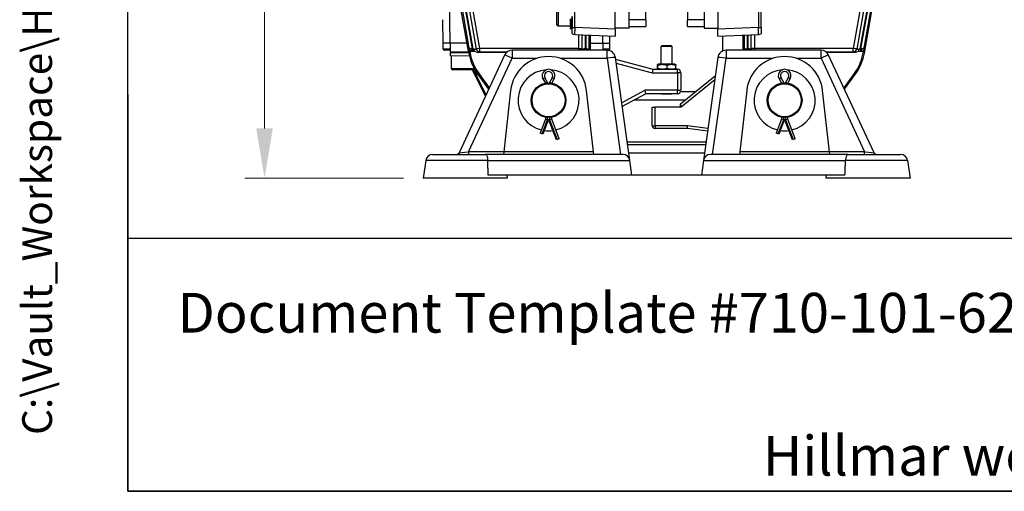
# Model space of a CAD drawing. Units: millimetres. Extents: x 222 to 2986, y 28 to 3891.
# Drawn here: x 222 to 931, y 171 to 511 of the extents above; entities that cross this region are included whole.
import ezdxf
from ezdxf.enums import TextEntityAlignment as Align

# ---------------------------------------------------------------- set-up
doc = ezdxf.new("R2010")
doc.units = ezdxf.units.MM
doc.header["$LTSCALE"] = 14.285714
for name, color, linetype, lineweight in [('Dimensions(Hillmar_metric)', 7, 'Continuous', 13), ('Sketch Geometry(Hillmar_metric)', 7, 'Continuous', 25), ('Symbols(Hillmar_metric)', 7, 'Continuous', 18), ('Visible Edges(Hillmar_metric)', 7, 'Continuous', 25)]:
    doc.layers.add(name, color=color, linetype=linetype, lineweight=lineweight)
doc.layers.add('Visible Tangent Edges(Hillmar_Metric)', color=7, linetype='Continuous', lineweight=25, true_color=0xc0c0c0)
doc.styles.add('Hillmar_metric_Dimensions', font='arial.ttf')
doc.styles.add('Hillmar_metric_parts_list', font='arial.ttf')
doc.styles.add('Hillmar_metric_title_block', font='arial.ttf')
doc.styles.add('Text Style48', font='arial.ttf')
doc.styles.add('Text Style95', font='arial.ttf')
doc.styles.add('Text Style96', font='arialbd.ttf')
doc.dimstyles.new('DEFAULT-ISO-Method 1b-Hillmar_metric', dxfattribs={"dimscale": 14.285714, "dimtxt": 2, "dimasz": 2.5, "dimexe": 1, "dimexo": 1, "dimgap": 0.25, "dimtad": 1, "dimtih": 1, "dimtoh": 1, "dimrnd": 1e-08, "dimdsep": 46, "dimtxsty": 'Hillmar_metric_Dimensions', "dimcen": 0.09, "dimdle": 8, "dimclrd": 7, "dimclre": 7, "dimclrt": 7, "dimazin": 2, "dimtfac": 0.75, "dimtmove": 0, "dimatfit": 3, "dimfxl": 1, "dimtolj": 1, "dimlwd": 9, "dimlwe": 9, "dimarcsym": 0})

# ---------------------------------------------------------------- blocks, each defined once
blk = doc.blocks.new('Borders Default Border')
at = {"layer": 'Sketch Geometry(Hillmar_metric)', "flags": 128}
blk.add_lwpolyline([(21, 12), (21, 272.4), (209, 272.4), (209, 12), (21, 12)], dxfattribs=at)
blk = doc.blocks.new('Title Blocks Hillmar_Metric')
at = {"layer": 'Sketch Geometry(Hillmar_metric)'}
for p, q in [((25.419, 31.27), (25.419, 11.27)), ((25.419, 11.27), (213.419, 11.27))]:
    blk.add_line(p, q, dxfattribs=at)
at = {"layer": 'Symbols(Hillmar_metric)', "color": 7, "insert": (27.919, 20.27), "char_height": 2, "attachment_point": 4, "style": 'Hillmar_metric_parts_list'}
blk.add_mtext('\\fArial|b0|i0;\\H2.0000;Document Template #710-101-62058', dxfattribs=at)
at = {"layer": 'Symbols(Hillmar_metric)', "color": 7, "insert": (119.419, 14.64), "char_height": 2, "attachment_point": 5, "line_spacing_factor": 0.944221, "style": 'Hillmar_metric_parts_list'}
blk.add_mtext('\\fArial|b0|i0;\\H2.0000;** ALL TECHNICAL DATA IS SUBJECT TO CHANGE WITHOUT NOTICE **\\PHillmar works have a fully registered ISO 9001-2008 quality assurance programme (QCB #01-1525)', dxfattribs=at)
at = {"layer": 'Symbols(Hillmar_metric)', "color": 7}
for tag, p, height, rotation, style in [('<Line1>_001', (107.804, 267.849), 2.5, 0.2344, 'Text Style96'), ('<Line2>_001', (98.198, 263.451), 2.5, 0.2344, 'Text Style96'), ('<Line3>_001', (105.604, 259.09), 2.5, 0.2344, 'Text Style96'), ('<Line4>_001', (114.698, 254.762), 2.5, 0.2344, 'Text Style96'), ('<Line5>_001', (117.669, 250.389), 2.5, 0.2344, 'Text Style96'), ('<Form_Number>_001', (169.88, 249.937), 2.5, 0.2344, 'Text Style48'), ('<Page>_001', (153.841, 242.551), 2.2, 0.2344, 'Text Style95'), ('FILENAME_AND_PATH_001', (21.589, 14.111), 1.5, 90, 'Hillmar_metric_title_block')]:
    blk.add_attdef(tag, p, '', height=height, rotation=rotation, dxfattribs=dict(at, style=style))
at = {"layer": 'Symbols(Hillmar_metric)', "color": 7, "style": 'Text Style48'}
for tag, p in [('<Sheet_Number>', (169.919, 266.17)), ('<Job_Number>', (169.919, 258.67)), ('<Document_Package_Number.>', (169.919, 243.67))]:
    blk.add_attdef(tag, text='', height=2.5, rotation=0.2344, dxfattribs=at).set_placement(p, align=Align.MIDDLE_LEFT)
at = {"layer": 'Symbols(Hillmar_metric)', "color": 7}
for tag, height, style, p in [('<Date>', 2.2, 'Text Style95', (138.419, 243.67)), ('<Document_Package_Number_Rev..>', 2.5, 'Text Style48', (208.419, 243.67))]:
    blk.add_attdef(tag, text='', height=height, rotation=0.2344, dxfattribs=dict(at, style=style)).set_placement(p, align=Align.MIDDLE_CENTER)
blk = doc.blocks.new('*D38')
at = {"layer": 'Defpoints', "color": 0, "linetype": 'Continuous', "transparency": 16777216}
for p in [(611.47, 1186.97), (398.33, 396.97), (512.62, 396.97)]:
    blk.add_point(p, dxfattribs=at)
at = {"layer": 'Dimensions(Hillmar_metric)', "color": 7, "linetype": 'Continuous', "lineweight": 9, "transparency": 16777216}
for p, q in [((597.18, 1186.97), (384.05, 1186.97)), ((398.33, 1151.26), (398.33, 810.13)), ((398.33, 432.69), (398.33, 773.82)), ((498.33, 396.97), (384.05, 396.97))]:
    blk.add_line(p, q, dxfattribs=at)
at = {"layer": 'Dimensions(Hillmar_metric)', "color": 7, "linetype": 'Continuous', "transparency": 16777216}
for points in [[(392.38, 1151.26), (404.29, 1151.26), (398.33, 1186.97)], [(392.38, 432.69), (404.29, 432.69), (398.33, 396.97)]]:
    blk.add_solid(points, dxfattribs=at)
at = {"layer": 'Dimensions(Hillmar_metric)', "color": 7, "linetype": 'Continuous', "lineweight": 13, "transparency": 16777216, "insert": (398.33, 791.97), "char_height": 28.571, "attachment_point": 5, "style": 'Hillmar_metric_Dimensions'}
blk.add_mtext('\\A1;790', dxfattribs=at)

msp = doc.modelspace()

# ---------------------------------------------------------------- linework, layer by layer
at = {"layer": 'Sketch Geometry(Hillmar_metric)'}
for p, q in [((299.9925, 353.4837), (299.9925, 2296.2551)), ((1624.4966, 353.4837), (299.9925, 353.4837))]:
    msp.add_line(p, q, dxfattribs=at)
at = {"layer": 'Visible Edges(Hillmar_metric)'}
for p, q in [((545.4325, 486.8921), (485.4325, 826.8921)), ((830.3674, 486.8921), (890.3674, 826.8921)), ((660.8999, 504.9746), (660.8999, 748.9746)), ((714.8999, 748.9746), (714.8999, 504.9746)), ((650.8999, 504.1047), (650.8999, 681.9746)), ((724.8999, 681.9746), (724.8999, 504.1047)), ((672.8999, 510.9746), (672.8999, 616.9746)), ((702.8999, 616.9746), (702.8999, 510.9746)), ((551.02, 489.7554), (537.2213, 567.9475)), ((838.5785, 567.9475), (824.7799, 489.7554)), ((531.9788, 494.0491), (531.5084, 528.9423)), ((608.8999, 507.4746), (608.8999, 521.4746)), ((755.8999, 505.3765), (755.8999, 520.1077)), ((526.9407, 494.0559), (526.7124, 510.9909)), ((618.6966, 511.1243), (618.6966, 510.2867)), ((619.8999, 513.3486), (619.8999, 505.3765)), ((672.8999, 510.9746), (672.8999, 505.9746)), ((702.8999, 505.9746), (702.8999, 510.9746)), ((609.8999, 506.4746), (618.6966, 506.4746)), ((618.6966, 510.2867), (618.8132, 510.2867)), ((618.6966, 510.0291), (618.6966, 508.9177)), ((618.6966, 508.9177), (618.8132, 508.9177)), ((618.6966, 508.9177), (618.6966, 507.6855)), ((618.6966, 507.6855), (618.8132, 507.6855)), ((618.6966, 507.6855), (618.6966, 506.6205)), ((618.6966, 506.6205), (618.8132, 506.6205)), ((618.6966, 506.6205), (618.6966, 505.7489)), ((618.6966, 505.7489), (618.8132, 505.7489)), ((618.6966, 505.7489), (618.6966, 505.0922)), ((618.6966, 505.0922), (618.8132, 505.0922)), ((618.6966, 505.0922), (618.6966, 504.6665)), ((618.6966, 504.6665), (618.8132, 504.6665)), ((618.6966, 504.6665), (618.6966, 504.4823)), ((618.6966, 504.4823), (618.8132, 504.4823)), ((619.8063, 504.4746), (618.7843, 504.4746)), ((619.8999, 504.5394), (619.5412, 504.5394)), ((619.8999, 506.0205), (619.5425, 506.0205)), ((619.8999, 509.1682), (619.5438, 509.1682)), ((619.883, 508.9948), (619.8999, 508.9948)), ((619.8999, 500.794), (619.8999, 505.3765)), ((660.8999, 504.9746), (650.8999, 504.9746)), ((650.8999, 504.1047), (650.8999, 499.1056)), ((660.8999, 505.9746), (672.8999, 505.9746)), ((702.8999, 505.9746), (714.8999, 505.9746)), ((714.8999, 504.9746), (724.8999, 504.9746)), ((724.8999, 499.1056), (724.8999, 504.1047)), ((755.8999, 505.3765), (755.8999, 500.794)), ((621.6818, 500.3813), (650.8999, 499.1056)), ((626.8999, 500.1535), (626.8999, 490.1898)), ((632.8999, 499.8915), (632.8999, 488.9746)), ((641.9322, 493.9001), (642.0228, 499.4932)), ((646.9703, 493.8933), (647.0574, 499.2734)), ((724.8999, 499.1056), (754.118, 500.3813)), ((728.3718, 488.477), (728.3239, 499.2551)), ((742.8999, 499.8915), (742.8999, 488.9746)), ((748.8999, 490.1898), (748.8999, 500.1535)), ((531.9788, 494.0491), (526.9407, 494.0559)), ((526.9501, 490.0559), (526.9556, 494.0559)), ((544.1724, 494.0326), (531.9788, 494.0491)), ((531.9936, 494.0491), (531.9851, 487.7491)), ((641.9322, 493.9001), (632.8999, 493.9123)), ((641.9174, 493.9001), (641.9107, 488.9746)), ((646.9703, 493.8933), (641.9322, 493.9001)), ((646.95, 489.8933), (646.9554, 493.8933)), ((684.6668, 492.4793), (683.8999, 491.7125)), ((691.8999, 491.7125), (683.8999, 491.7125)), ((683.8999, 479.027), (683.8999, 491.7125)), ((684.6668, 492.4793), (691.1331, 492.4793)), ((691.1331, 492.4793), (691.8999, 491.7125)), ((691.8999, 479.027), (691.8999, 491.7125)), ((531.9868, 489.0491), (527.9488, 489.0546)), ((531.9331, 486.287), (531.9311, 484.8492)), ((531.9693, 484.8491), (531.9311, 484.8492)), ((531.9341, 487.0492), (531.9332, 486.3333)), ((531.9448, 487.0491), (531.9341, 487.0492)), ((545.408, 487.0309), (531.9448, 487.0491)), ((532.0942, 484.8489), (531.9693, 484.8491)), ((545.8607, 484.8303), (532.0942, 484.8489)), ((532.9689, 475.8477), (532.9811, 484.8477)), ((571.2576, 485.5103), (538.4384, 415.1294)), ((546.3357, 487.0515), (546.1854, 487.9034)), ((548.2125, 488.4171), (548.4528, 488.4171)), ((552.3921, 487.5292), (572.7895, 487.5292)), ((645.0355, 488.9746), (576.6954, 488.9746)), ((661.3967, 409.6705), (650.9772, 483.8097)), ((651.1625, 482.491), (677.9411, 475.2856)), ((724.8227, 483.8097), (714.4031, 409.6705)), ((799.1044, 488.9746), (730.7643, 488.9746)), ((803.0104, 487.5292), (823.4078, 487.5292)), ((837.3615, 415.1294), (804.5423, 485.5103)), ((827.3471, 488.4171), (827.5874, 488.4171)), ((829.6145, 487.9036), (829.4642, 487.0515)), ((548.9689, 475.8261), (548.97, 476.5937)), ((677.9411, 475.2856), (677.6106, 472.7856)), ((677.9411, 475.2856), (684.1534, 475.2856)), ((681.2604, 476.0117), (681.2604, 478.0423)), ((682.0999, 479.027), (681.3951, 478.6201)), ((681.652, 475.2856), (681.3951, 475.434)), ((681.5491, 476.0117), (681.5491, 478.0423)), ((693.6999, 479.027), (682.0999, 479.027)), ((688.1887, 476.0117), (688.1887, 478.0423)), ((691.6465, 475.2856), (695.711, 475.2856)), ((693.6999, 479.027), (694.4048, 478.6201)), ((694.1479, 475.2856), (694.4048, 475.434)), ((694.5395, 476.0117), (694.5395, 478.0423)), ((547.9676, 474.8274), (533.9676, 474.8464)), ((547.7637, 474.8277), (550.1791, 470.0713)), ((549.9676, 474.8348), (549.9623, 470.9795)), ((550.1791, 470.0712), (557.4144, 455.8235)), ((559.8581, 461.0641), (551.6275, 472.343)), ((560.3008, 462.0134), (552.3683, 472.8836)), ((598.8586, 468.464), (600.5999, 465.2612)), ((605.1999, 465.2612), (606.9413, 468.464)), ((697.8999, 450.4098), (722.9909, 470.7755)), ((698.211, 472.7856), (698.211, 460.1636)), ((768.8586, 468.464), (770.5999, 465.2612)), ((775.1999, 465.2612), (776.9413, 468.464)), ((823.4316, 472.8836), (815.4991, 462.0134)), ((815.9418, 461.0641), (824.1724, 472.343)), ((600.5999, 465.2612), (602.2099, 465.6706)), ((605.1999, 465.2612), (603.5899, 465.6706)), ((770.5999, 465.2612), (772.2099, 465.6706)), ((775.1999, 465.2612), (773.5899, 465.6706)), ((575.5716, 460.0426), (570.6186, 415.9223)), ((635.1813, 415.9223), (630.2283, 460.0426)), ((672.9787, 457.6636), (655.9474, 448.4444)), ((672.9787, 457.6636), (672.3455, 460.1636)), ((695.711, 457.6636), (672.9787, 457.6636)), ((684.6668, 457.4793), (684.4825, 457.6636)), ((691.1331, 457.4793), (684.6668, 457.4793)), ((691.1331, 457.4793), (691.3174, 457.6636)), ((708.452, 458.9746), (697.9101, 458.9746)), ((745.5716, 460.0426), (740.6186, 415.9223)), ((805.1813, 415.9223), (800.2283, 460.0426)), ((677.562, 447.9746), (679.562, 447.9746)), ((677.562, 434.6367), (677.562, 447.9746)), ((697.8999, 447.9746), (679.562, 447.9746)), ((697.8999, 449.9746), (697.8999, 450.4098)), ((697.8999, 448.3125), (697.8999, 449.9746)), ((697.8999, 449.9746), (698.4896, 448.3125)), ((697.8999, 448.3125), (697.8999, 447.9746)), ((600.5999, 440.6881), (600.5999, 439.2612)), ((605.1999, 439.2612), (605.1999, 440.6881)), ((770.5999, 440.6881), (770.5999, 439.2612)), ((775.1999, 439.2612), (775.1999, 440.6881)), ((600.5999, 439.2612), (596.7687, 429.2612)), ((602.8999, 439.2612), (598.7744, 428.4928)), ((600.5999, 439.2612), (602.2099, 438.9634)), ((608.558, 424.4928), (602.8999, 439.2612)), ((605.1999, 439.2612), (603.5899, 438.9634)), ((610.5636, 425.2612), (605.1999, 439.2612)), ((702.8779, 432.6367), (679.562, 432.6367)), ((702.8779, 432.6367), (703.0084, 434.6367)), ((717.3641, 430.7385), (702.8779, 432.6367)), ((770.5999, 439.2612), (766.7687, 429.2612)), ((772.8999, 439.2612), (768.7744, 428.4928)), ((770.5999, 439.2612), (772.2099, 438.9634)), ((778.558, 424.4928), (772.8999, 439.2612)), ((775.1999, 439.2612), (773.5899, 438.9634)), ((780.5636, 425.2612), (775.1999, 439.2612)), ((598.2722, 428.6852), (596.7687, 429.2612)), ((598.7744, 428.4928), (598.2722, 428.6852)), ((768.2722, 428.6852), (766.7687, 429.2612)), ((768.7744, 428.4928), (768.2722, 428.6852)), ((609.0602, 424.6852), (608.558, 424.4928)), ((610.5636, 425.2612), (609.0602, 424.6852)), ((715.9918, 420.9746), (659.808, 420.9746)), ((779.0602, 424.6852), (778.558, 424.4928)), ((780.5636, 425.2612), (779.0602, 424.6852)), ((519.3545, 413.9746), (557.407, 413.9746)), ((656.4454, 413.9746), (557.407, 413.9746)), ((570.6186, 415.9223), (570.3999, 413.9746)), ((635.3999, 413.9746), (635.1813, 415.9223)), ((818.3929, 413.9746), (719.3545, 413.9746)), ((740.6186, 415.9223), (740.3999, 413.9746)), ((805.3999, 413.9746), (805.1813, 415.9223)), ((818.3929, 413.9746), (856.4454, 413.9746)), ((514.4031, 409.6705), (512.6189, 396.9746)), ((662.8999, 398.9746), (661.3967, 409.6705)), ((714.4031, 409.6705), (712.8999, 398.9746)), ((861.3967, 409.6705), (863.181, 396.9746)), ((662.8999, 398.9746), (559.4831, 398.9746)), ((572.8999, 398.9746), (573.181, 396.9746)), ((712.8999, 398.9746), (662.8999, 398.9746)), ((816.3168, 398.9746), (712.8999, 398.9746)), ((802.8999, 398.9746), (802.6189, 396.9746)), ((573.181, 396.9746), (512.6189, 396.9746)), ((863.181, 396.9746), (802.6189, 396.9746))]:
    msp.add_line(p, q, dxfattribs=at)
for centre, radius in [((602.8999, 452.9746), 12.5), ((602.8999, 452.9746), 11.9226), ((772.8999, 452.9746), 12.5), ((772.8999, 452.9746), 11.9226)]:
    msp.add_circle(centre, radius, dxfattribs=at)
for centre, radius, start, end in [((609.8999, 507.4746), 1, 180, 270), ((621.8999, 505.3765), 5, 246.4218215, 267.5), ((753.8999, 505.3765), 5, 272.5, 293.5781785), ((527.9501, 490.0546), 1, 179.9223565, 269.9223565), ((645.95, 489.8946), 1, 273.0555766, 359.9223565), ((532.6851, 487.7481), 0.7, 179.9223565, 269.9223565), ((579.8999, 492.9746), 35, 190.0079798, 216.1198767), ((579.8999, 492.9746), 34.0829, 190.0079798, 216.1198767), ((576.6954, 482.9746), 6, 90, 155), ((602.8999, 456.9746), 27.5, 6.4053065, 173.5946935), ((645.0355, 482.9746), 6, 8, 90), ((730.7643, 482.9746), 6, 90, 172), ((772.8999, 456.9746), 27.5, 6.4053065, 173.5946935), ((799.1044, 482.9746), 6, 25, 90), ((795.8999, 492.9746), 34.0829, 323.8801233, 349.9920202), ((795.8999, 492.9746), 35, 323.8801233, 349.9920202), ((533.9689, 475.8464), 1, 179.9223565, 269.9223565), ((547.9689, 475.8274), 1, 269.9223565, 359.9223565), ((602.8999, 470.6612), 4.6, 331.4675828, 208.5324172), ((695.711, 472.7856), 2.5, 0, 90), ((772.8999, 470.6612), 4.6, 331.4675828, 208.5324172), ((551.9623, 470.9768), 2, 179.9223565, 206.9223565), ((602.8999, 452.9746), 22, 94.6435694, 256.2399217), ((602.8999, 452.9746), 22, 283.7600783, 85.3564306), ((772.8999, 452.9746), 22, 94.6435694, 256.2399217), ((772.8999, 452.9746), 22, 283.7600783, 85.3564306), ((695.711, 460.1636), 2.5, 270, 0), ((679.562, 434.6367), 2, 180, 270), ((602.8999, 452.9746), 22, 261.9228665, 278.0771335), ((772.8999, 452.9746), 22, 261.9228665, 278.0771335), ((519.3545, 408.9746), 5, 90, 172), ((536.6258, 415.9746), 2, 270, 335), ((656.4454, 408.9746), 5, 8, 90), ((719.3545, 408.9746), 5, 90, 172), ((839.1741, 415.9746), 2, 205, 270), ((856.4454, 408.9746), 5, 8, 90)]:
    msp.add_arc(centre, radius, start, end, dxfattribs=at)
for centre, major_axis, ratio, start_param, end_param in [((586.4195, 505.5991), (-59.7071, 5.3918), 0.00001, 0.11650097, 0.12066821), ((618.6966, 514.4746), (0.6777, 10), 0.0310814, 4.28237591, 4.43945554), ((619.8957, 514.4746), (-0.8182, -10), 0.00963165, 1.01222333, 1.45874383), ((618.6966, 514.4746), (0.4967, 8), 0.04127188, 4.12575254, 4.16400331), ((618.6966, 514.4746), (0.6209, 10), 0.04127188, 4.12575254, 4.28283217), ((618.6966, 514.4746), (0.5488, 10), 0.05046567, 3.96887989, 4.12595952), ((618.6966, 514.4746), (0.4631, 10), 0.05843259, 3.81173649, 3.96881612), ((618.6966, 514.4746), (0.3657, 10), 0.06496923, 3.65432725, 3.81140688), ((618.6966, 514.4746), (0.2592, 10), 0.06990545, 3.49668344, 3.65376307), ((618.6966, 514.4746), (0.1461, 10), 0.07311063, 3.33886007, 3.49593971), ((618.6966, 514.4746), (0.0293, 10), 0.07449887, 3.18093056, 3.33801019), ((618.6966, 514.4746), (0.0882, -10), 0.07403271, 6.24341267, 6.32165161), ((619.8932, 514.4746), (0.4364, 10), 0.06987986, 3.25847985, 3.70809198), ((619.8938, 514.4746), (0.6964, 10), 0.04402175, 3.7081079, 4.15609368), ((619.8938, 514.4746), (0.0881, 10), 0.08191667, 3.14231451, 3.25615183), ((540.9831, 486.2748), (0.0212, 15.675), 0.57735027, 1.52215858, 1.66265724), ((540.9851, 487.799), (0.0212, 15.675), 0.57735027, 1.6194345, 1.76090879)]:
    msp.add_ellipse(centre, major_axis=major_axis, ratio=ratio, start_param=start_param, end_param=end_param, dxfattribs=at)
for points, knots in [([(545.555, 490.61), (545.5554, 490.6082), (545.5559, 490.6064), (545.667, 490.1116), (545.7774, 489.6112), (545.9446, 488.8768), (546.0069, 488.6095), (546.1077, 488.1973), (546.1483, 488.0383), (546.1852, 487.9037)], [-0.000733876, -0.000733876, -0.000733876, -0.000733876, 0, 0, 0.202114815, 0.202114815, 0.327290028, 0.327290028, 0.417861144, 0.417861144, 0.417861144, 0.417861144]), ([(632.0731, 488.9746), (632.0942, 489.3513), (632.1134, 489.7571), (632.133, 490.1724), (632.1331, 490.1743), (632.1332, 490.1761)], [0.210335848, 0.210335848, 0.210335848, 0.210335848, 0.377177249, 0.377177249, 0.377919482, 0.377919482, 0.377919482, 0.377919482]), ([(743.6667, 490.1761), (743.6668, 490.1743), (743.6669, 490.1724), (743.6865, 489.7571), (743.7057, 489.3513), (743.7268, 488.9746)], [-0.000745214, -0.000745214, -0.000745214, -0.000745214, 0, 0, 0.166977082, 0.166977082, 0.166977082, 0.166977082]), ([(829.6147, 487.9037), (829.6516, 488.0383), (829.6922, 488.1973), (829.793, 488.6095), (829.8553, 488.8768), (830.0225, 489.6112), (830.1329, 490.1116), (830.244, 490.6064), (830.2444, 490.6082), (830.2448, 490.61)], [0, 0, 0, 0, 0.085264657, 0.085264657, 0.20310596, 0.20310596, 0.393388893, 0.393388893, 0.394080053, 0.394080053, 0.394080053, 0.394080053]), ([(546.1885, 487.9035), (546.3414, 487.9549), (546.5189, 488.0183), (546.7484, 488.1001), (546.9266, 488.1635), (547.0685, 488.21)], [-0.0957382719, -0.0957382719, -0.0957382719, -0.0957382719, -0.0448211113, -0.0448211113, -0.0000230168, -0.0000230168, -0.0000230168, -0.0000230168]), ([(547.0689, 488.209), (547.2527, 488.2691), (547.4438, 488.3218), (547.8254, 488.3961), (548.0173, 488.4179), (548.2125, 488.418)], [-0.117109554, -0.117109554, -0.117109554, -0.117109554, -0.058545658, -0.058545658, -0.00000008, -0.00000008, -0.00000008, -0.00000008]), ([(548.4528, 488.4173), (548.6459, 488.4174), (548.8351, 488.3962), (549.2129, 488.3226), (549.4015, 488.2701), (549.5834, 488.2102)], [-0.114899231, -0.114899231, -0.114899231, -0.114899231, -0.057476811, -0.057476811, -0.000021957, -0.000021957, -0.000021957, -0.000021957]), ([(549.5839, 488.2118), (549.9564, 488.0878), (550.3721, 487.9218), (551.271, 487.6539), (551.8069, 487.5322), (552.3785, 487.5292), (552.3852, 487.5292), (552.3919, 487.5292)], [-0.346917608, -0.346917608, -0.346917608, -0.346917608, -0.171481549, -0.171481549, -0.002009578, -0.002009578, 0, 0, 0, 0]), ([(823.408, 487.5292), (823.4129, 487.5292), (823.4177, 487.5292), (823.988, 487.5314), (824.5245, 487.6528), (825.4252, 487.9208), (825.8424, 488.0874), (826.2159, 488.2118)], [-0.23285846, -0.23285846, -0.23285846, -0.23285846, -0.231884464, -0.231884464, -0.118130071, -0.118130071, -0.000035028, -0.000035028, -0.000035028, -0.000035028]), ([(826.2165, 488.2102), (826.3984, 488.2701), (826.5871, 488.3227), (826.9649, 488.3962), (827.1541, 488.4174), (827.3471, 488.4173)], [-0.115908336, -0.115908336, -0.115908336, -0.115908336, -0.057913795, -0.057913795, 0, 0, 0, 0]), ([(827.5874, 488.418), (827.7824, 488.4179), (827.9741, 488.3961), (828.3557, 488.3219), (828.547, 488.2691), (828.731, 488.209)], [-0.11603638, -0.11603638, -0.11603638, -0.11603638, -0.058092646, -0.058092646, -0.000015311, -0.000015311, -0.000015311, -0.000015311]), ([(691.6464, 475.2857), (691.3073, 475.2862), (690.8644, 475.2493), (690.0846, 475.1911), (689.6466, 475.1592), (688.7593, 475.1157), (688.3099, 475.1045), (687.49, 475.1045), (687.0406, 475.1157), (686.1532, 475.1592), (685.7153, 475.1911), (684.9355, 475.2493), (684.4926, 475.2862), (684.1535, 475.2857)], [1.03110598, 1.03110598, 1.03110598, 1.03110598, 1.154341588, 1.154341588, 1.277329679, 1.277329679, 1.40031777, 1.40031777, 1.523305861, 1.523305861, 1.646293952, 1.646293952, 1.76952956, 1.76952956, 1.76952956, 1.76952956]), ([(557.407, 413.9746), (557.4082, 413.9746), (557.4094, 413.9746), (557.5349, 413.9739), (557.6575, 413.9341), (557.8946, 413.7771), (558.0088, 413.6608), (558.308, 413.2368), (558.4783, 412.8544), (558.7545, 411.9183), (558.8605, 411.3821), (558.9762, 410.4307), (559.0068, 410.0543), (559.0235, 409.6705)], [-0.001089308, -0.001089308, -0.001089308, -0.001089308, 0, 0, 0.114480981, 0.114480981, 0.228251207, 0.228251207, 0.428955366, 0.428955366, 0.620558752, 0.620558752, 0.737794624, 0.737794624, 0.737794624, 0.737794624]), ([(818.3929, 413.9746), (818.3917, 413.9746), (818.3905, 413.9746), (818.265, 413.9739), (818.1424, 413.9341), (817.9052, 413.7771), (817.7911, 413.6608), (817.4919, 413.2368), (817.3216, 412.8544), (817.0454, 411.9183), (816.9394, 411.3821), (816.8237, 410.4307), (816.7931, 410.0543), (816.7764, 409.6705)], [-1.617068394, -1.617068394, -1.617068394, -1.617068394, -1.615979086, -1.615979086, -1.50149809, -1.50149809, -1.387727844, -1.387727844, -1.187023651, -1.187023651, -0.995420231, -0.995420231, -0.87818434, -0.87818434, -0.87818434, -0.87818434])]:
    msp.add_open_spline(points, degree=3, knots=knots, dxfattribs=at)
for points, degree in [([(828.7313, 488.2095), (829.0085, 488.1188), (829.3029, 488.0076), (829.6136, 487.9037)], 3), ([(559.4831, 398.9746), (559.2533, 404.3977), (559.0235, 409.6705)], 2), ([(816.3168, 398.9746), (816.5466, 404.3977), (816.7764, 409.6705)], 2)]:
    msp.add_open_spline(points, degree=degree, dxfattribs=at)
for points, weights in [([(681.5491, 478.0423), (681.4048, 479.1257), (681.2604, 478.0423)], [1, 1.15470053838, 1]), ([(681.2604, 476.0117), (681.4048, 474.9284), (681.5491, 476.0117)], [1, 1.15470053838, 1]), ([(688.1887, 478.0423), (684.8689, 479.1257), (681.5491, 478.0423)], [1, 1.15470053838, 1]), ([(681.5491, 476.0117), (684.8689, 474.9284), (688.1887, 476.0117)], [1, 1.15470053838, 1]), ([(694.5395, 478.0423), (691.3641, 479.1257), (688.1887, 478.0423)], [1, 1.15470053838, 1]), ([(688.1887, 476.0117), (691.3641, 474.9284), (694.5395, 476.0117)], [1, 1.15470053838, 1]), ([(694.4048, 478.6201), (694.4673, 478.584), (694.5395, 478.0423)], [1.07695134936, 1.07179540141, 1]), ([(694.5395, 476.0117), (694.4673, 475.4701), (694.4048, 475.434)], [1, 1.07179540141, 1.07695134936])]:
    msp.add_rational_spline(points, weights, degree=2, dxfattribs=at)
at = {"layer": 'Visible Tangent Edges(Hillmar_Metric)'}
for p, q in [((486.1876, 827.0254), (545.555, 490.61)), ((548.2125, 489.9171), (488.6462, 827.4593)), ((887.1537, 827.4593), (827.5874, 489.9171)), ((830.2448, 490.61), (889.6123, 827.0254)), ((534.5085, 568.9347), (548.4528, 489.9171)), ((827.3471, 489.9171), (841.2914, 568.9347)), ((553.4542, 490.347), (539.9342, 566.9603)), ((835.8657, 566.9603), (822.3457, 490.347)), ((609.8999, 522.4746), (609.8999, 506.4746)), ((621.7691, 505.3765), (621.7691, 520.1077)), ((754.0308, 520.1077), (754.0308, 505.3765)), ((672.8999, 510.9746), (660.8999, 510.9746)), ((714.8999, 510.9746), (702.8999, 510.9746)), ((619.8999, 505.3765), (621.7691, 505.3765)), ((650.8999, 504.1047), (621.7691, 505.3765)), ((754.0308, 505.3765), (724.8999, 504.1047)), ((754.0308, 505.3765), (755.8999, 505.3765)), ((624.3999, 500.2626), (624.3999, 490.347)), ((629.3999, 489.9171), (629.3999, 500.0443)), ((629.6366, 500.034), (629.6366, 489.9171)), ((632.1332, 490.1761), (632.1332, 499.925)), ((743.6667, 499.925), (743.6667, 490.1761)), ((746.1633, 489.9171), (746.1633, 500.034)), ((746.3999, 500.0443), (746.3999, 489.9171)), ((751.3999, 490.347), (751.3999, 500.2626)), ((526.9501, 490.0559), (531.9882, 490.0491)), ((548.2125, 488.418), (548.2125, 489.9171)), ((548.4528, 489.9171), (548.2125, 489.9171)), ((548.4528, 489.9171), (548.4528, 488.4173)), ((553.4542, 490.347), (550.9922, 489.9126)), ((624.3999, 490.347), (553.4542, 490.347)), ((553.4542, 487.8505), (553.4542, 490.347)), ((624.3999, 490.347), (626.8999, 490.347)), ((624.3999, 490.347), (624.3999, 488.9746)), ((629.6366, 489.9171), (629.3999, 489.9171)), ((629.3999, 488.9746), (629.3999, 489.9171)), ((629.6366, 489.9171), (629.6366, 488.9746)), ((641.912, 489.9001), (646.95, 489.8933)), ((746.3999, 489.9171), (746.1633, 489.9171)), ((746.1633, 488.9746), (746.1633, 489.9171)), ((746.3999, 489.9171), (746.3999, 488.9746)), ((751.3999, 490.347), (748.8999, 490.347)), ((822.3457, 490.347), (751.3999, 490.347)), ((751.3999, 490.347), (751.3999, 488.9746)), ((822.3457, 487.8505), (822.3457, 490.347)), ((824.8077, 489.9126), (822.3457, 490.347)), ((827.5874, 489.9171), (827.3471, 489.9171)), ((827.5874, 489.9171), (827.5874, 488.418)), ((531.9851, 487.7491), (545.2845, 487.7311)), ((545.3226, 415.9048), (576.6954, 483.184)), ((545.4325, 486.8921), (546.3357, 487.0515)), ((552.2412, 488.0216), (552.2415, 488.0216)), ((553.4819, 487.6932), (553.4542, 487.8505)), ((553.4542, 487.8505), (573.1988, 487.8505)), ((576.6954, 488.9746), (576.6954, 483.184)), ((576.6954, 483.184), (594.5742, 483.184)), ((611.2257, 483.184), (645.0355, 483.184)), ((645.0355, 483.184), (645.0355, 488.9746)), ((645.0355, 483.184), (654.7623, 413.9746)), ((721.0376, 413.9746), (730.7643, 483.184)), ((730.7643, 488.9746), (730.7643, 483.184)), ((730.7643, 483.184), (764.5742, 483.184)), ((781.2257, 483.184), (799.1044, 483.184)), ((799.1044, 483.184), (799.1044, 488.9746)), ((799.1044, 483.184), (830.4773, 415.9048)), ((802.601, 487.8505), (822.3457, 487.8505)), ((822.3457, 487.8505), (822.318, 487.6932)), ((830.3674, 486.8921), (829.4642, 487.0515)), ((532.9689, 475.8477), (548.9689, 475.8261)), ((549.9647, 472.7021), (548.7154, 475.1621)), ((651.5406, 479.8003), (677.6106, 472.7856)), ((695.711, 472.7856), (695.711, 475.2856)), ((550.9623, 470.9782), (549.9623, 470.9795)), ((550.9655, 473.2821), (550.9623, 470.9782)), ((557.9513, 456.9748), (551.0707, 470.524)), ((551.6275, 472.343), (552.3683, 472.8836)), ((598.8586, 468.464), (600.2731, 469.233)), ((602.2099, 465.6706), (600.2731, 469.233)), ((605.5268, 469.233), (603.5899, 465.6706)), ((606.9413, 468.464), (605.5268, 469.233)), ((677.6106, 472.7856), (695.711, 472.7856)), ((698.211, 472.7856), (695.711, 472.7856)), ((695.711, 472.7856), (695.711, 460.1636)), ((768.8586, 468.464), (770.2731, 469.233)), ((772.2099, 465.6706), (770.2731, 469.233)), ((775.5268, 469.233), (773.5899, 465.6706)), ((776.9413, 468.464), (775.5268, 469.233)), ((824.1724, 472.343), (823.4316, 472.8836)), ((602.2099, 465.4556), (602.2099, 465.6706)), ((603.5899, 465.6706), (603.5899, 465.4556)), ((698.4896, 448.3125), (722.5823, 467.8679)), ((772.2099, 465.4556), (772.2099, 465.6706)), ((773.5899, 465.6706), (773.5899, 465.4556)), ((672.3455, 460.1636), (655.5761, 451.0862)), ((695.711, 460.1636), (672.3455, 460.1636)), ((695.711, 460.1636), (698.211, 460.1636)), ((695.711, 457.6636), (695.711, 460.1636)), ((664.7032, 453.184), (701.3178, 453.184)), ((679.562, 434.6367), (679.562, 447.9746)), ((697.8999, 448.3125), (698.4896, 448.3125)), ((602.2099, 438.9634), (602.2099, 440.4937)), ((603.5899, 440.4937), (603.5899, 438.9634)), ((772.2099, 438.9634), (772.2099, 440.4937)), ((773.5899, 440.4937), (773.5899, 438.9634)), ((598.2722, 428.6852), (602.2099, 438.9634)), ((603.5899, 438.9634), (609.0602, 424.6852)), ((677.562, 434.6367), (679.562, 434.6367)), ((703.0084, 434.6367), (679.562, 434.6367)), ((679.562, 434.6367), (679.562, 432.6367)), ((717.6424, 432.7192), (703.0084, 434.6367)), ((768.2722, 428.6852), (772.2099, 438.9634)), ((773.5899, 438.9634), (779.0602, 424.6852)), ((716.2631, 422.9048), (659.5368, 422.9048)), ((570.6166, 415.9048), (545.3226, 415.9048)), ((545.3226, 415.9048), (545.3226, 413.9746)), ((635.1813, 415.9223), (570.6186, 415.9223)), ((660.6418, 415.042), (715.1581, 415.042)), ((805.1813, 415.9223), (740.6186, 415.9223)), ((830.4773, 415.9048), (805.1833, 415.9048)), ((830.4773, 413.9746), (830.4773, 415.9048)), ((559.0235, 409.6705), (514.4031, 409.6705)), ((559.0235, 409.6705), (661.3967, 409.6705)), ((714.4031, 409.6705), (816.7764, 409.6705)), ((861.3967, 409.6705), (816.7764, 409.6705))]:
    msp.add_line(p, q, dxfattribs=at)
for centre, radius, start, end in [((827.3471, 489.9171), 2.5, 269.9999999, 269.9999999), ((551.9623, 470.9768), 1, 179.9223565, 206.9223565), ((602.8999, 470.6612), 2.99, 331.4675828, 208.5324172), ((772.8999, 470.6612), 2.99, 331.4675828, 208.5324172)]:
    msp.add_arc(centre, radius, start, end, dxfattribs=at)
for centre, major_axis, ratio, start_param, end_param in [((621.8999, 505.3765), (-0.2181, -4.9952), 0.02615205, 4.7135308, 6.28318531), ((753.8999, 505.3765), (0.2181, -4.9952), 0.02615205, 0, 1.5696545), ((548.1643, 490.1898), (-2.6154, 0.443), 0.09453894, 0.08605296, 1.26184284), ((546.502, 489.943), (0.0459, 2.4996), 0.33042854, 3.95194188, 4.77688306), ((548.4047, 490.1898), (2.6154, -0.443), 0.09453894, 5.08872865, 6.31687839), ((550.1541, 489.943), (0.0462, -2.4996), 0.3323447, 4.76468122, 5.47202294), ((553.4542, 490.347), (-2.462, -0.4345), 0.99858695, 0, 1.39636597), ((553.4819, 490.1898), (-2.462, -0.4345), 0.99858695, 0, 1.39636597), ((624.3999, 490.347), (2.5, 0), 0.99862953, 5.70115877, 6.28318531), ((624.3999, 490.1898), (2.5, 0), 0.99862953, 5.77482874, 6.28318531), ((629.3999, 490.1898), (-2.5, 0), 0.10481556, 0, 1.22814975), ((627.72, 489.943), (0.0467, 2.4996), 0.33592892, 4.32084547, 4.71866901), ((629.6366, 490.1898), (-2.5, 0), 0.10481556, 1.91344291, 3.08923278), ((631.3165, 489.943), (0.0467, -2.4996), 0.33592892, 4.70610895, 5.1039325), ((746.1633, 490.1898), (-2.5, 0), 0.10481556, 0.05235988, 1.22814975), ((744.4834, 489.943), (0.0467, 2.4996), 0.33592892, 4.32084547, 4.71866901), ((746.3999, 490.1898), (-2.5, 0), 0.10481556, 1.91344291, 3.14159265), ((748.0798, 489.943), (0.0467, -2.4996), 0.33592892, 4.70610895, 5.1039325), ((751.3999, 490.347), (-2.5, 0), 0.99862953, 0, 0.58202654), ((751.3999, 490.1898), (-2.5, 0), 0.99862953, 0, 0.50835657), ((822.318, 490.1898), (2.462, -0.4345), 0.99858695, 4.88681934, 6.28318531), ((822.3457, 490.347), (2.462, -0.4345), 0.99858695, 4.88681934, 6.28318531), ((827.3952, 490.1898), (-2.6154, -0.443), 0.09453894, 6.24949222, 7.47764197), ((825.6458, 489.943), (0.0462, 2.4996), 0.3323447, 3.95275849, 4.66009674), ((829.2979, 489.943), (0.0459, -2.4996), 0.33042854, 4.6478949, 5.47283597), ((827.6355, 490.1898), (2.6154, 0.443), 0.09453894, 5.02134247, 6.19713234), ((548.4047, 487.6932), (5.0775, -0.0024), 0.05160603, 5.61568844, 6.29231708), ((576.6954, 482.9746), (-5.4378, 2.5357), 0.03163313, 4.72713868, 6.28318531), ((645.0355, 482.9746), (5.9416, 0.835), 0.03456026, 0, 1.56593924), ((730.7643, 482.9746), (-5.9416, 0.835), 0.03456026, 4.71724607, 6.28318531), ((799.1044, 482.9746), (5.4378, 2.5357), 0.03163313, 0, 1.55604663), ((827.3952, 487.6932), (-5.0775, -0.0024), 0.05160603, 6.27405354, 6.95068218), ((551.0707, 470.524), (-0.8916, -0.4528), 0.00001, 4.71238916, 6.28318504), ((545.4528, 415.9746), (-7.0145, -0.8455), 0.0076045, 6.27845691, 7.83450354), ((830.3471, 415.9746), (7.0145, -0.8455), 0.0076045, 4.73186708, 6.2879137)]:
    msp.add_ellipse(centre, major_axis=major_axis, ratio=ratio, start_param=start_param, end_param=end_param, dxfattribs=at)
for points in [[(548.2125, 489.9171), (547.9142, 489.9667), (547.6108, 490.0325), (547.3292, 490.089)], [(549.3269, 489.797), (549.0483, 489.8336), (548.7492, 489.8679), (548.4528, 489.9171)], [(629.3999, 489.9171), (629.1153, 489.9171), (628.8271, 489.933), (628.56, 489.943)], [(630.4766, 489.943), (630.2095, 489.933), (629.9213, 489.9171), (629.6366, 489.9171)], [(746.1633, 489.9171), (745.8788, 489.9171), (745.5906, 489.933), (745.3233, 489.943)], [(747.2399, 489.943), (746.9726, 489.933), (746.6844, 489.9171), (746.3999, 489.9171)], [(827.3471, 489.9171), (827.0507, 489.8679), (826.7516, 489.8336), (826.473, 489.797)], [(828.4707, 490.089), (828.1891, 490.0325), (827.8857, 489.9667), (827.5874, 489.9171)], [(547.1217, 488.3824), (547.1216, 488.3823), (547.1215, 488.3822), (547.1214, 488.3821)], [(549.409, 488.9463), (549.4092, 488.9464), (549.4094, 488.9464), (549.4096, 488.9464)]]:
    msp.add_open_spline(points, degree=3, dxfattribs=at)

# ---------------------------------------------------------------- block references
ref = msp.add_blockref('Title Blocks Hillmar_Metric', (-63.1273, 10.4267), dxfattribs=dict(xscale=14.28571428571428, yscale=14.28571428571428, zscale=14.28571428571428))
ref.add_attrib('FILENAME_AND_PATH_001', 'C:\\Vault_Workspace\\HILLMAR\\HILLMAR PRODUCTION\\04 THRUSTER DB\\0700-4\\07004001 TDB-MD\\SPC-SHT-TDB-MD\\429-155-63777PT-TDB-MD23-400-30-121-060-02940.idw', (245.2896, 212.0093), dxfattribs={"layer": 'Symbols(Hillmar_metric)', "color": 7, "height": 21.4285723, "rotation": 90, "style": 'Hillmar_metric_title_block'})
at = {"xscale": 14.28571428571428, "yscale": 14.28571428571428, "zscale": 14.28571428571428}
msp.add_blockref('Borders Default Border', (0, 0), dxfattribs=at)

# ---------------------------------------------------------------- dimensions: what is measured, and where the dimension line sits
at = {"layer": 'Dimensions(Hillmar_metric)', "color": 7, "linetype": 'Continuous', "lineweight": 13}
dim = msp.add_linear_dim(base=(398.3331, 396.9746), p1=(611.4681, 1186.9746), p2=(512.6189, 396.9746), angle=90, dimstyle='DEFAULT-ISO-Method 1b-Hillmar_metric', override={"dimgap": 0.25, "dimdec": 0, "dimtol": 0, "dimlim": 0, "dimtp": 0, "dimtm": 0, "dimtdec": 2, "dimtofl": 0, "dimatfit": 1}, dxfattribs=at)
dim.commit()
dim.dimension.update_dxf_attribs({"geometry": '*D38', "text_midpoint": (398.3331, 791.9746), "dimtype": 160})

doc.saveas('drawing.dxf')
